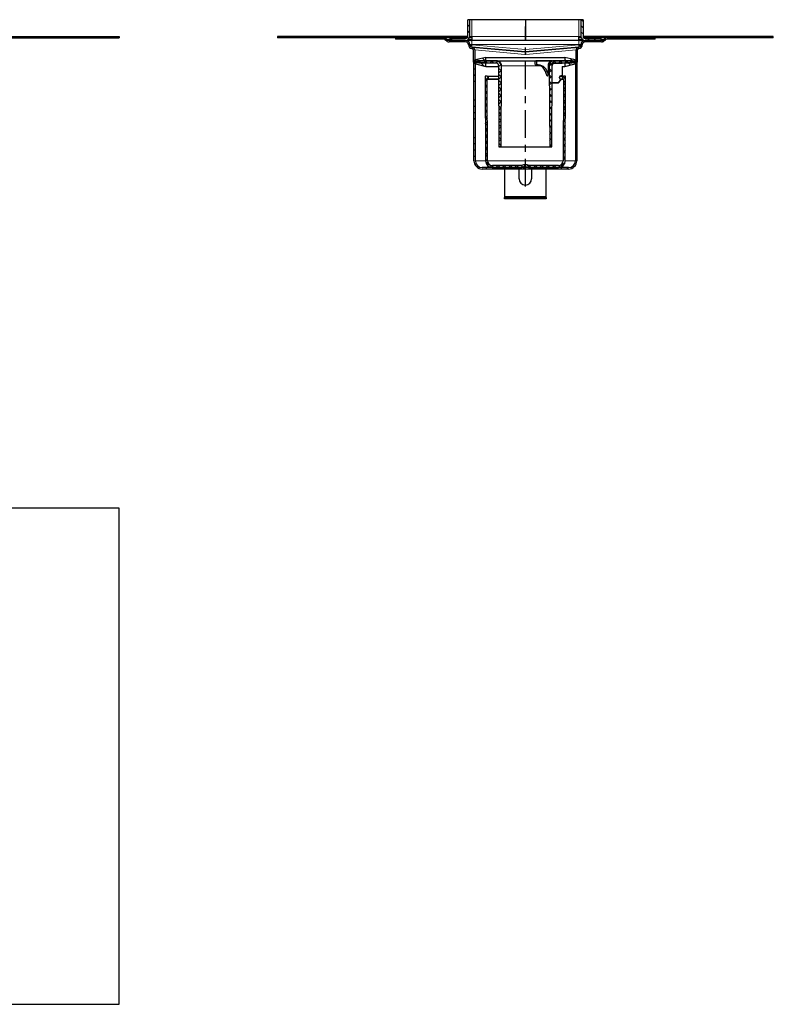
# Model space of a CAD drawing. Units: millimetres. Extents: x 53 to 1512, y -97 to 611.
# Drawn here: x 970 to 1512, y -97 to 611 of the extents above; entities that cross this region are included whole.
import ezdxf

# ---------------------------------------------------------------- set-up
doc = ezdxf.new("R2010")
doc.units = ezdxf.units.MM
doc.linetypes.add('CENTER', pattern=[7, 4, -1, 1, -1])
doc.layers.add('AM_5', color=3, linetype='Continuous', lineweight=25)
pattern_1 = [(315, (-338.334, -1097.961), (13.47038, 13.47038), []), (315, (-338.334, -1102.451), (13.47038, 13.47038), []), (315, (-338.334, -1106.942), (13.47038, 13.47038), []), (315, (-338.334, -1111.432), (13.47038, 13.47038), [])]
pattern_2 = [(315, (-338.3336, -1097.9612), (2.245064, 2.245064), []), (45, (-338.3336, -1097.9612), (-2.245064, 2.245064), [])]
pattern_3 = [(315, (-338.3336, -1097.9612), (2.245064, 2.245064), [])]

# ---------------------------------------------------------------- blocks, each defined once
blk = doc.blocks.new('651')
at = {"linetype": 'Continuous', "lineweight": 0}
h = blk.add_hatch(dxfattribs=at)
h.set_pattern_fill('DIN 201 STEEL AND STEEL CAST IRON', angle=-90, style=0, pattern_type=2)
h.set_pattern_definition(pattern_1)
edge = h.paths.add_edge_path(flags=0)
edge.add_line((-54.49, 113.76), (-54.49, 112.26))
edge.add_line((-54.49, 112.26), (-43, 112.26))
edge.add_arc((-43, 115.26), 3, -90, 0)
edge.add_line((-40, 115.26), (-40, 127.26))
edge.add_line((-40, 127.26), (-41.5, 127.26))
edge.add_line((-41.5, 127.26), (-41.5, 115.26))
edge.add_arc((-43, 115.26), 1.5, -90, 0, ccw=False)
edge.add_line((-43, 113.76), (-54.49, 113.76))
h = blk.add_hatch(dxfattribs=at)
h.set_pattern_fill('DIN 201 STEEL AND STEEL CAST IRON', angle=-90, style=0, pattern_type=2)
h.set_pattern_definition(pattern_1)
edge = h.paths.add_edge_path(flags=0)
edge.add_arc((43, 115.26), 3, 180, 270)
edge.add_line((43, 112.26), (54.49, 112.26))
edge.add_line((54.49, 112.26), (54.49, 113.76))
edge.add_line((54.49, 113.76), (43, 113.76))
edge.add_arc((43, 115.26), 1.5, 180, 270, ccw=False)
edge.add_line((41.5, 115.26), (41.5, 127.26))
edge.add_line((41.5, 127.26), (40, 127.26))
edge.add_line((40, 127.26), (40, 115.26))
h = blk.add_hatch(dxfattribs=at)
h.set_pattern_fill('ANSI31', angle=-90, style=0)
h.set_pattern_definition(pattern_3)
h.paths.add_polyline_path([(-60, 115.26), (-178.5, 115.26), (-178.5, 114.26), (-60, 114.26)], flags=0)
h = blk.add_hatch(dxfattribs=at)
h.set_pattern_fill('DIN 201 STEEL AND STEEL CAST IRON', angle=-90, style=0, pattern_type=2)
h.set_pattern_definition(pattern_1)
edge = h.paths.add_edge_path(flags=0)
edge.add_arc((-38.34, 109.16), 1.65, 182, 265, ccw=False)
edge.add_line((-39.99, 109.11), (-40, 109.37))
edge.add_arc((-43, 109.26), 3, 2, 90)
edge.add_line((-43, 112.26), (-54.93, 112.26))
edge.add_arc((-54.93, 114.26), 2, 216.8699, 270, ccw=False)
edge.add_arc((-58.93, 111.26), 3, 36.8699, 90)
edge.add_line((-58.93, 114.26), (-93.5, 114.26))
edge.add_line((-93.5, 114.26), (-93.5, 113.26))
edge.add_line((-93.5, 113.26), (-58.93, 113.26))
edge.add_arc((-58.93, 111.26), 2, 36.8699, 90, ccw=False)
edge.add_arc((-54.93, 114.26), 3, 216.8699, 270)
edge.add_line((-54.93, 111.26), (-43, 111.26))
edge.add_arc((-43, 109.26), 2, 2, 90, ccw=False)
edge.add_line((-41, 109.33), (-40.99, 109.07))
edge.add_arc((-38.34, 109.16), 2.65, 182, 265)
edge.add_line((-38.57, 106.52), (-38.41, 106.51))
edge.add_arc((-38.5, 105.51), 1, 0, 85, ccw=False)
edge.add_line((-37.5, 105.51), (-37.5, 96.76))
edge.add_line((-37.5, 96.76), (-36.5, 96.76))
edge.add_line((-36.5, 96.76), (-36.5, 105.51))
edge.add_arc((-38.5, 105.51), 2, 0, 85)
edge.add_line((-38.33, 107.51), (-38.48, 107.52))
h = blk.add_hatch(dxfattribs=at)
h.set_pattern_fill('DIN 201 STEEL AND STEEL CAST IRON', angle=-90, style=0, pattern_type=2)
h.set_pattern_definition(pattern_1)
edge = h.paths.add_edge_path(flags=0)
edge.add_arc((38.5, 105.51), 1, 95, 180, ccw=False)
edge.add_line((38.41, 106.51), (38.57, 106.52))
edge.add_arc((38.34, 109.16), 2.65, -85, -2)
edge.add_line((40.99, 109.07), (41, 109.33))
edge.add_arc((43, 109.26), 2, 90, 178, ccw=False)
edge.add_line((43, 111.26), (54.92, 111.26))
edge.add_arc((54.92, 114.26), 3, -90, -36.8699)
edge.add_arc((58.92, 111.26), 2, 90, 143.1301, ccw=False)
edge.add_line((58.92, 113.26), (93.5, 113.26))
edge.add_line((93.5, 113.26), (93.5, 114.26))
edge.add_line((93.5, 114.26), (58.92, 114.26))
edge.add_arc((58.92, 111.26), 3, 90, 143.1301)
edge.add_arc((54.92, 114.26), 2, -90, -36.8699, ccw=False)
edge.add_line((54.92, 112.26), (43, 112.26))
edge.add_arc((43, 109.26), 3, 90, 178)
edge.add_line((40, 109.37), (39.99, 109.11))
edge.add_arc((38.34, 109.16), 1.65, -85, -2, ccw=False)
edge.add_line((38.48, 107.52), (38.33, 107.51))
edge.add_arc((38.5, 105.51), 2, 95, 180)
edge.add_line((36.5, 105.51), (36.5, 96.76))
edge.add_line((36.5, 96.76), (37.5, 96.76))
edge.add_line((37.5, 96.76), (37.5, 105.51))
h = blk.add_hatch(dxfattribs=at)
h.set_pattern_fill('ANSI31', angle=-90, style=0)
h.set_pattern_definition(pattern_3)
h.paths.add_polyline_path([(60, 114.26), (178.5, 114.26), (178.5, 115.26), (60, 115.26)], flags=0)
h = blk.add_hatch(dxfattribs=at)
h.set_pattern_fill('ANSI31', angle=-90, style=0)
h.set_pattern_definition(pattern_3)
h.paths.add_polyline_path([(-33.5, 97.67), (-33.5, 96.16), (-37.5, 96.16), (-34.9, 95.26), (-28.5, 93.66), (-28.5, 96.16), (-32.5, 96.16), (-32.5, 97.67), (-28.5, 97.67), (-28.5, 100.16), (-34.9, 98.57), (-37.5, 97.67)], flags=0)
h = blk.add_hatch(dxfattribs=at)
h.set_pattern_fill('ANSI31', angle=-90, style=0)
h.set_pattern_definition(pattern_3)
h.paths.add_polyline_path([(34.9, 95.26), (37.5, 96.16), (33.5, 96.16), (33.5, 97.67), (37.5, 97.67), (34.9, 98.57), (28.5, 100.16), (28.5, 97.67), (32.5, 97.67), (32.5, 96.16), (28.5, 96.16), (28.5, 93.66)], flags=0)
h = blk.add_hatch(dxfattribs=at)
h.set_pattern_fill('DIN 201 STEEL AND STEEL CAST IRON', angle=-90, style=0, pattern_type=2)
h.set_pattern_definition(pattern_1)
edge = h.paths.add_edge_path(flags=0)
edge.add_line((37, 25.76), (37, 96.76))
edge.add_line((37, 96.76), (36, 96.76))
edge.add_line((36, 96.76), (36, 25.76))
edge.add_arc((31, 25.76), 5, -90, 0, ccw=False)
edge.add_line((31, 20.76), (-31, 20.76))
edge.add_arc((-31, 25.76), 5, 180, 270, ccw=False)
edge.add_line((-36, 25.76), (-36, 96.76))
edge.add_line((-36, 96.76), (-37, 96.76))
edge.add_line((-37, 96.76), (-37, 25.76))
edge.add_arc((-31, 25.76), 6, 180, 270)
edge.add_line((-31, 19.76), (31, 19.76))
edge.add_arc((31, 25.76), 6, -90, 0)
h = blk.add_hatch(dxfattribs=at)
h.set_pattern_fill('ANSI37', angle=-90, style=0)
h.set_pattern_definition(pattern_2)
edge = h.paths.add_edge_path(flags=0)
edge.add_line((-17.5, 35.66), (-17.24, 94.15))
edge.add_arc((-20.74, 94.16), 3.5, -0.25, 90)
edge.add_line((-20.74, 97.66), (-33.49, 97.66))
edge.add_line((-33.49, 97.66), (-33.5, 96.16))
edge.add_line((-33.5, 96.16), (-21.26, 96.16))
edge.add_arc((-21.26, 94.16), 2, 0.25, 90, ccw=False)
edge.add_line((-19.26, 94.17), (-19, 35.66))
edge.add_line((-19, 35.66), (-17.5, 35.66))
h = blk.add_hatch(dxfattribs=at)
h.set_pattern_fill('ANSI37', angle=-90, style=0)
h.set_pattern_definition(pattern_2)
edge = h.paths.add_edge_path(flags=0)
edge.add_arc((20.74, 94.16), 3.5, 90, 180.25)
edge.add_line((17.24, 94.15), (17.5, 35.66))
edge.add_line((17.5, 35.66), (19, 35.66))
edge.add_line((19, 35.66), (19.26, 94.17))
edge.add_arc((21.26, 94.16), 2, 90, 179.75, ccw=False)
edge.add_line((21.26, 96.16), (33.5, 96.16))
edge.add_line((33.5, 96.16), (33.49, 97.66))
edge.add_line((33.49, 97.66), (20.74, 97.66))
h = blk.add_hatch(dxfattribs=at)
h.set_pattern_fill('ANSI37', angle=-90, style=0)
h.set_pattern_definition(pattern_2)
edge = h.paths.add_edge_path(flags=0)
edge.add_arc((2.93, 22.76), 0.5, 248.76437, 270, ccw=False)
edge.add_arc((0, 15.21), 7.6, 68.76437, 111.23563)
edge.add_arc((-2.93, 22.76), 0.5, -90, -68.76437, ccw=False)
edge.add_line((-2.93, 22.26), (-23.74, 22.26))
edge.add_arc((-23.74, 25.76), 3.5, -179.75, -90, ccw=False)
edge.add_line((-27.24, 25.75), (-27.5, 84.25))
edge.add_arc((-27, 84.25), 0.5, 109.54454, 180.25, ccw=False)
edge.add_arc((-27.5, 85.66), 1, -70.45546, 90)
edge.add_line((-27.5, 86.66), (-29, 86.66))
edge.add_line((-29, 86.66), (-28.73, 25.74))
edge.add_arc((-23.73, 25.76), 5, 180.25, 270)
edge.add_line((-23.73, 20.76), (-2.93, 20.76))
edge.add_arc((-2.93, 22.76), 2, -90, -68.76437)
edge.add_arc((0, 15.21), 6.1, 68.76437, 111.23563, ccw=False)
edge.add_arc((2.93, 22.76), 2, 248.76437, 270)
edge.add_line((2.93, 20.76), (23.73, 20.76))
edge.add_arc((23.73, 25.76), 5, -90, -0.25)
edge.add_line((28.73, 25.74), (29, 86.66))
edge.add_line((29, 86.66), (27.5, 86.66))
edge.add_arc((27.5, 85.66), 1, 90, 250.45546)
edge.add_arc((27, 84.25), 0.5, -0.25, 70.45546, ccw=False)
edge.add_line((27.5, 84.25), (27.24, 25.75))
edge.add_arc((23.74, 25.76), 3.5, -90, -0.25, ccw=False)
edge.add_line((23.74, 22.26), (2.93, 22.26))
at = {"color": 7, "linetype": 'Continuous', "lineweight": 30}
for p, q in [((-41.5, 115.26), (-41.5, 127.26)), ((-40, 127.26), (-41.5, 127.26)), ((-40, 115.26), (-40, 127.26)), ((-38.5, 127.26), (-40, 127.26)), ((0.01, 127.26), (-38.5, 127.26)), ((0.01, 127.26), (0.01, 115.26)), ((38.5, 127.26), (0.01, 127.26)), ((40, 127.26), (38.5, 127.26)), ((40, 127.26), (40, 115.26)), ((41.5, 127.26), (40, 127.26)), ((41.5, 127.26), (41.5, 115.26)), ((-178.5, 115.26), (-178.5, 114.26)), ((-60, 115.26), (-178.5, 115.26)), ((-60, 114.26), (-178.5, 114.26)), ((-93.5, 114.26), (-93.5, 113.26)), ((-58.92, 114.26), (-93.5, 114.26)), ((-60, 115.26), (-60, 114.26)), ((-43, 115.26), (-60, 115.26)), ((-49.05, 114.26), (-58.92, 114.26)), ((-54.49, 113.76), (-43, 113.76)), ((-54.49, 113.76), (-54.49, 112.26)), ((-45.25, 114.26), (-49.05, 114.26)), ((-43.14, 114.26), (-45.25, 114.26)), ((-41.96, 114.26), (-43.14, 114.26)), ((-41.5, 115.26), (-43, 115.26)), ((-38.48, 114.26), (-40.22, 114.26)), ((-40, 115.26), (-38.5, 115.26)), ((-38.5, 115.26), (-38.48, 115.26)), ((-38.48, 115.26), (-38.48, 112.26)), ((-0.01, 112.26), (-0.01, 115.26)), ((0.01, 115.26), (0.01, 112.26)), ((38.5, 115.26), (38.48, 115.26)), ((38.48, 112.26), (38.48, 115.26)), ((40.21, 114.26), (38.48, 114.26)), ((38.5, 115.26), (40, 115.26)), ((43, 115.26), (41.5, 115.26)), ((43.14, 114.26), (41.88, 114.26)), ((60, 115.26), (43, 115.26)), ((43, 113.76), (54.49, 113.76)), ((45.25, 114.26), (43.14, 114.26)), ((49.05, 114.26), (45.25, 114.26)), ((58.92, 114.26), (49.05, 114.26)), ((54.49, 112.26), (54.49, 113.76)), ((93.5, 114.26), (58.92, 114.26)), ((60, 114.26), (60, 115.26)), ((178.5, 115.26), (60, 115.26)), ((178.5, 114.26), (60, 114.26)), ((93.5, 113.26), (93.5, 114.26)), ((178.5, 114.26), (178.5, 115.26)), ((-58.92, 113.26), (-93.5, 113.26)), ((-57.5, 112.26), (-57.5, 112.67)), ((-57.15, 112.26), (-57.5, 112.26)), ((-43, 112.26), (-54.92, 112.26)), ((-43, 111.26), (-54.92, 111.26)), ((-54.49, 112.26), (-43, 112.26)), ((-42.42, 112.26), (-39.76, 112.26)), ((-40.99, 109.07), (-41, 109.33)), ((-40.83, 113.19), (-40.74, 113.06)), ((-39.99, 109.11), (-40, 109.37)), ((-38.5, 112.26), (-39.76, 112.26)), ((-38.41, 106.51), (-38.57, 106.52)), ((-38.48, 112.26), (-38.5, 112.26)), ((0.01, 112.26), (-38.48, 112.26)), ((-38.33, 107.51), (-38.48, 107.52)), ((-0.14, 104.17), (-38.48, 107.52)), ((-38.33, 107.51), (-0.14, 104.17)), ((38.48, 112.26), (0.01, 112.26)), ((38.48, 107.52), (0.14, 104.17)), ((0.14, 104.17), (38.33, 107.51)), ((38.48, 107.52), (38.33, 107.51)), ((38.57, 106.52), (38.41, 106.51)), ((38.5, 112.26), (38.48, 112.26)), ((39.76, 112.26), (38.5, 112.26)), ((40, 109.37), (39.99, 109.11)), ((40.83, 113.19), (40.74, 113.06)), ((41, 109.33), (40.99, 109.07)), ((43, 112.26), (54.49, 112.26)), ((54.92, 112.26), (43, 112.26)), ((54.92, 111.26), (43, 111.26)), ((57.5, 112.26), (57.15, 112.26)), ((57.5, 112.67), (57.5, 112.26)), ((93.5, 113.26), (58.92, 113.26)), ((-37.5, 105.51), (-37.5, 96.76)), ((-36.5, 105.51), (-36.5, 96.76)), ((-28.5, 100.16), (-34.9, 98.57)), ((-28.5, 100.16), (28.5, 100.16)), ((-28.5, 97.67), (-28.5, 100.16)), ((34.9, 98.57), (28.5, 100.16)), ((28.5, 100.16), (28.5, 97.67)), ((36.5, 96.76), (36.5, 105.51)), ((37.5, 96.76), (37.5, 105.51)), ((-34.9, 98.57), (-37.5, 97.67)), ((-37.5, 97.67), (-33.5, 97.67)), ((-36.5, 96.76), (-37.5, 96.76)), ((-37.5, 96.16), (-34.9, 95.26)), ((-33.5, 96.16), (-37.5, 96.16)), ((-37, 25.76), (-37, 96.76)), ((-36, 96.76), (-37, 96.76)), ((-36, 25.76), (-36, 96.76)), ((-33.49, 96.76), (-36, 96.76)), ((-34.9, 95.26), (-28.5, 93.66)), ((-33.5, 97.67), (-33.5, 96.16)), ((-33.49, 97.66), (-33.5, 96.16)), ((-33.5, 96.16), (-21.26, 96.16)), ((-20.74, 97.66), (-33.49, 97.66)), ((-32.5, 96.16), (-32.5, 97.67)), ((-32.5, 97.67), (-28.5, 97.67)), ((-28.5, 96.16), (-32.5, 96.16)), ((-28.5, 97.67), (28.5, 97.67)), ((-28.5, 93.66), (-28.5, 96.16)), ((-28.5, 96.16), (-21.11, 96.16)), ((-28.5, 93.66), (-19.25, 93.66)), ((-20.74, 97.66), (8.08, 97.66)), ((-19.26, 94.17), (-19, 35.66)), ((-17.5, 35.66), (-17.24, 94.15)), ((9.29, 97.66), (8.08, 97.66)), ((9.3, 94.66), (8.08, 94.66)), ((19.53, 97.66), (9.29, 97.66)), ((17.24, 94.15), (17.5, 35.66)), ((19, 35.66), (19.26, 94.17)), ((19.53, 97.66), (20.74, 97.66)), ((33.49, 97.66), (20.74, 97.66)), ((21.26, 96.16), (33.5, 96.16)), ((26.53, 93.66), (28.5, 93.66)), ((26.65, 96.16), (28.5, 96.16)), ((26.73, 87.16), (26.79, 93.66)), ((27.31, 96.16), (27.24, 96.16)), ((28.5, 97.67), (32.5, 97.67)), ((28.5, 96.16), (28.5, 93.66)), ((32.5, 96.16), (28.5, 96.16)), ((28.5, 93.66), (34.9, 95.26)), ((32.5, 97.67), (32.5, 96.16)), ((33.5, 96.16), (33.49, 97.66)), ((36, 96.76), (33.49, 96.76)), ((33.5, 96.16), (33.5, 97.67)), ((33.5, 97.67), (37.5, 97.67)), ((37.5, 96.16), (33.5, 96.16)), ((37.5, 97.67), (34.9, 98.57)), ((34.9, 95.26), (37.5, 96.16)), ((36, 96.76), (36, 25.76)), ((37, 96.76), (36, 96.76)), ((37.5, 96.76), (36.5, 96.76)), ((37, 96.76), (37, 25.76)), ((-29, 86.66), (-28.73, 25.74)), ((-27.5, 86.66), (-29, 86.66)), ((-27.5, 86.66), (-19.22, 86.66)), ((29, 86.66), (27.5, 86.66)), ((28.73, 25.74), (29, 86.66)), ((-27.24, 25.75), (-27.5, 84.25)), ((-27.17, 84.72), (-19.21, 84.72)), ((23.48, 81.66), (19.2, 81.66)), ((23.85, 81.83), (25.35, 83.54)), ((24.84, 84.72), (27.17, 84.72)), ((25.16, 84.71), (25.13, 84.72)), ((25.48, 83.87), (25.48, 84.25)), ((27.5, 84.25), (27.24, 25.75)), ((-19, 35.66), (-17.5, 35.66)), ((-17.5, 35.66), (17.5, 35.66)), ((17.5, 35.66), (19, 35.66)), ((-2.93, 22.26), (-23.74, 22.26)), ((23.74, 22.26), (2.93, 22.26)), ((31, 20.76), (-31, 20.76)), ((31, 19.76), (-31, 19.76)), ((-23.73, 20.76), (-2.93, 20.76)), ((-15, 19.76), (-15, 0)), ((-4.5, 12.76), (-4.5, 19.76)), ((2.93, 20.76), (23.73, 20.76)), ((4.5, 19.76), (4.5, 12.76)), ((15, 0), (15, 19.76)), ((-15, 0), (-15, -0.74)), ((15, -0.74), (15, 0)), ((-15, -1.74), (-15, -0.74)), ((-15, -0.74), (-10, -0.74)), ((-10, -1.74), (-15, -1.74)), ((10, -0.74), (-10, -0.74)), ((10, -1.74), (-10, -1.74)), ((10, -0.74), (15, -0.74)), ((15, -1.74), (10, -1.74)), ((15, -0.74), (15, -1.74))]:
    blk.add_line(p, q, dxfattribs=at)
at = {"color": 7, "linetype": 'Continuous', "lineweight": 0}
for p, q in [((-38.5, 127.26), (-38.5, 115.26)), ((38.5, 127.26), (38.5, 115.26)), ((-49.05, 114.26), (-49.05, 113.76)), ((-45.25, 114.26), (-45.25, 113.76)), ((-43, 114.26), (-43, 115.26)), ((0.01, 115.26), (-38.48, 115.26)), ((38.48, 115.26), (0.01, 115.26)), ((43, 114.26), (43, 115.26)), ((45.25, 114.26), (45.25, 113.76)), ((49.05, 114.26), (49.05, 113.76)), ((-54.49, 113.06), (-56.52, 113.06)), ((-42.77, 112.26), (-42.83, 112.27)), ((-38.48, 113.06), (-40.74, 113.06)), ((-38.5, 109.37), (-38.5, 112.26)), ((-38.49, 109.12), (-38.5, 109.37)), ((-38.5, 109.37), (38.5, 109.37)), ((0, 105.75), (-38.49, 109.12)), ((-38.48, 107.52), (-38.48, 107.52)), ((38.49, 109.12), (0, 105.75)), ((40.74, 113.06), (38.48, 113.06)), ((38.48, 107.52), (38.48, 107.52)), ((38.5, 109.37), (38.49, 109.12)), ((38.5, 109.37), (38.5, 112.26)), ((42.77, 112.26), (42.83, 112.27)), ((56.52, 113.06), (54.49, 113.06)), ((56.03, 112.6), (56.03, 112.6)), ((56.52, 113.06), (56.52, 113.06)), ((-0.3, 102.17), (-36.5, 105.51)), ((36.5, 105.51), (0.3, 102.17)), ((10.46, 94.15), (-17.24, 94.15)), ((17.24, 94.15), (16.32, 94.15)), ((20.02, 95.74), (20.02, 95.67)), ((26.49, 95.67), (20.02, 95.67)), ((26.47, 87.16), (26.53, 93.66)), ((26.8, 96.16), (26.76, 96.16)), ((25.66, 87.16), (26.47, 87.16)), ((-19.21, 84.25), (-27.5, 84.25)), ((19.2, 82.16), (23.72, 82.16)), ((23.72, 82.16), (25.22, 83.87)), ((25.22, 83.87), (25.22, 84.25)), ((27.5, 84.25), (25.48, 84.25)), ((-28.73, 25.76), (-36, 25.76)), ((-27.24, 25.75), (27.24, 25.75)), ((36, 25.76), (28.73, 25.76)), ((-2.21, 20.9), (2.21, 20.9)), ((15, 0), (-15, 0)), ((-10, -0.74), (-10, -1.74)), ((10, -1.74), (10, -0.74))]:
    blk.add_line(p, q, dxfattribs=at)
at = {"color": 7, "linetype": 'Continuous', "lineweight": 30, "flags": 128}
for points in [[(16.32, 94.15), (16.34, 90.93), (16.36, 87.75)], [(24.87, 86.66), (25.84, 86.66), (26.76, 86.66), (27.31, 86.66), (27.5, 86.66)]]:
    blk.add_lwpolyline(points, dxfattribs=at)
at = {"color": 7, "linetype": 'Continuous', "lineweight": 0, "flags": 128}
for points in [[(25.66, 87.16), (25.66, 87.06), (25.65, 86.97), (25.62, 86.88), (25.59, 86.81), (25.55, 86.75), (25.51, 86.7), (25.47, 86.67), (25.42, 86.66)], [(26.47, 87.16), (26.47, 87.06), (26.45, 86.97), (26.43, 86.88), (26.4, 86.81), (26.36, 86.75), (26.32, 86.7), (26.27, 86.67), (26.23, 86.66)], [(23.48, 81.66), (23.53, 81.67), (23.57, 81.7), (23.61, 81.75), (23.65, 81.81), (23.68, 81.88), (23.7, 81.97), (23.72, 82.06), (23.72, 82.16)], [(23.85, 81.83), (23.86, 81.84), (23.87, 81.88), (23.87, 81.92), (23.85, 81.97), (23.82, 82.03), (23.78, 82.1), (23.72, 82.16)], [(25.22, 84.25), (25.24, 84.34), (25.26, 84.42), (25.26, 84.51), (25.25, 84.58), (25.24, 84.64), (25.21, 84.68), (25.17, 84.71), (25.16, 84.71)], [(25.35, 83.54), (25.36, 83.55), (25.37, 83.58), (25.36, 83.63), (25.35, 83.68), (25.32, 83.74), (25.27, 83.8), (25.22, 83.87)]]:
    blk.add_lwpolyline(points, dxfattribs=at)
at = {"color": 7, "linetype": 'Continuous', "lineweight": 30}
for centre, radius, start, end in [((-58.92, 111.26), 3, 36.8699, 90), ((-58.92, 111.26), 3, 36.8699, 90), ((-43.14, 111.26), 3, 70.03042, 90), ((-43, 115.26), 1.5, 270, 0), ((-43, 115.26), 3, 270, 0), ((43, 115.26), 3, 180, 270), ((43, 115.26), 1.5, 180, 270), ((43.14, 111.26), 3, 90, 109.91397), ((58.92, 111.26), 3, 90, 143.1301), ((58.92, 111.26), 3, 90, 143.1301), ((-58.92, 111.26), 2, 36.8699, 90), ((-54.92, 114.26), 3, 216.8699, 270), ((-54.92, 114.26), 2, 216.8699, 270), ((-54.92, 114.26), 2, 216.8699, 236.17733), ((-43, 109.26), 3, 2, 90), ((-43, 109.26), 2, 2, 90), ((-38.34, 109.16), 2.65, 182, 265), ((-39.14, 114.26), 2, 216.8699, 270), ((-39.24, 119.88), 10.78, 266.0129, 273.9871), ((-38.34, 109.16), 1.65, 182, 265), ((-38.34, 109.17), 1.65, 182, 265), ((-38.97, 112.14), 3.2, 251.50287, 278.49713), ((-38.5, 105.51), 1, 0, 85), ((-38.5, 105.51), 2, 0, 85), ((38.5, 105.51), 2, 95, 180), ((38.5, 105.51), 1, 95, 180), ((38.34, 109.16), 1.65, 275, 358), ((38.34, 109.17), 1.65, 275, 358), ((39.24, 119.88), 10.78, 266.0129, 273.9871), ((38.97, 112.14), 3.2, 261.50287, 288.49713), ((38.34, 109.16), 2.65, 275, 358), ((39.14, 114.26), 2, 270, 323.1301), ((43, 109.26), 3, 90, 178), ((43, 109.26), 2, 90, 178), ((54.92, 114.26), 2, 270, 323.1301), ((54.92, 114.26), 3, 270, 323.1301), ((54.92, 114.26), 2, 303.82267, 323.1301), ((58.92, 111.26), 2, 90, 143.1301), ((-21.26, 94.16), 2, 0.25, 90), ((-20.74, 94.16), 3.5, 359.75, 90), ((20.74, 94.16), 3.5, 90, 180.25), ((21.26, 94.16), 2, 90, 179.75), ((-27.5, 85.66), 1, 289.54454, 90), ((26.23, 87.16), 0.5, 270, 359.46062), ((27.5, 85.66), 1, 90, 250.45546), ((-27, 84.25), 0.5, 109.54454, 180.25), ((23.48, 82.16), 0.5, 270, 318.73783), ((24.98, 84.25), 0.5, 359.8984, 67.9972), ((24.98, 83.87), 0.5, 318.73783, 359.8984), ((27, 84.25), 0.5, 359.75, 70.45546), ((-31, 25.76), 6, 180, 270), ((-31, 25.76), 5, 180, 270), ((-23.73, 25.76), 5, 180.25, 270), ((-23.74, 25.76), 3.5, 180.25, 270), ((-2.93, 22.76), 0.5, 270, 291.23563), ((0, 15.21), 7.6, 68.76437, 111.23563), ((0, 15.21), 6.1, 68.76437, 111.23563), ((2.93, 22.76), 0.5, 248.76437, 270), ((23.73, 25.76), 5, 270, 359.75), ((23.74, 25.76), 3.5, 270, 359.75), ((31, 25.76), 6, 270, 0), ((31, 25.76), 5, 270, 0), ((-2.93, 22.76), 2, 270, 291.23563), ((2.93, 22.76), 2, 248.76437, 270), ((0, 12.76), 4.5, 180, 0)]:
    blk.add_arc(centre, radius, start, end, dxfattribs=at)
at = {"color": 7, "linetype": 'Continuous', "lineweight": 0}
for centre, radius, start, end in [((-39.73, 113.99), 1.73, 217.56266, 269.15139), ((39.73, 113.99), 1.73, 270.84861, 322.43734), ((-60.72, 107.96), 60.7, 354.52862, 356.41528), ((-128.77, 116.63), 129.23, 354.46638, 355.17252), ((128.77, 116.63), 129.23, 184.82748, 185.53362), ((60.72, 107.96), 60.7, 183.58472, 185.47138), ((24.98, -76.21), 163.38, 89.38754, 89.47691), ((25.29, 96.06), 11.81, 269.67303, 270.90928), ((25.29, 95.68), 11.81, 269.67303, 270.90928)]:
    blk.add_arc(centre, radius, start, end, dxfattribs=at)
for centre, major_axis, ratio, start_param, end_param in [((-38.49, 109.26), (1.5, -0.11), 0.068996, 1.579277, 3.148856), ((-38.34, 109.17), (-0.14, -1.64), 0.088142, 4.834562, 6.283185), ((-38.49, 109.18), (-0.13, -1.65), 0.002767, 1.448592, 1.535992), ((38.34, 109.17), (0.14, -1.64), 0.088142, 0, 1.448623), ((38.49, 109.18), (0.13, -1.65), 0.002767, 4.747194, 4.834593), ((38.49, 109.26), (1.5, 0.11), 0.068996, 6.275922, 7.845501), ((25.66, 85.66), (-0.01, -1.5), 0.875567, 3.148245, 5.950001)]:
    blk.add_ellipse(centre, major_axis=major_axis, ratio=ratio, start_param=start_param, end_param=end_param, dxfattribs=at)
at = {"color": 7, "linetype": 'Continuous', "lineweight": 30}
for centre, major_axis, ratio, start_param, end_param in [((8.08, 96.16), (-0.02, -1.5), 0.914512, 3.151456, 6.293048), ((9.3, 96.16), (0.02, -1.5), 0.914512, 3.13173, 6.273322), ((7.86, 86.67), (-0.09, -8), 0.914512, 1.716533, 3.123625), ((9.11, 86.67), (0.09, -8), 0.914512, 1.696806, 3.103898), ((25.42, 85.66), (-0.01, -1), 0.856081, 3.150117, 5.951873)]:
    blk.add_ellipse(centre, major_axis=major_axis, ratio=ratio, start_param=start_param, end_param=end_param, dxfattribs=at)
for points, knots in [([(39.76, 112.26), (39.99, 112.25), (40.46, 112.23), (41.23, 112.2), (41.97, 112.23), (42.5, 112.25), (42.77, 112.26)], [0, 0, 0, 0, 0.248931, 0.498682, 0.749161, 1, 1, 1, 1]), ([(19.53, 97.66), (19.35, 97.65), (18.99, 97.63), (18.46, 97.48), (17.96, 97.24), (17.51, 96.91), (17.12, 96.5), (16.79, 96.02), (16.55, 95.49), (16.36, 94.87), (16.34, 94.41), (16.32, 94.15)], [0, 0, 0, 0, 0.105975, 0.215023, 0.320999, 0.43005, 0.535962, 0.644961, 0.750587, 0.859297, 1, 1, 1, 1]), ([(15.8, 86.7), (15.8, 86.71), (15.59, 87.06), (15.35, 87.41), (15.11, 87.75)], [0, 0, 0, 0, 0.014078, 1, 1, 1, 1]), ([(16.36, 87.75), (16.29, 87.62), (16.13, 87.28), (15.93, 86.93), (15.8, 86.71), (15.8, 86.7)], [0, 0, 0, 0, 0.375202, 0.985924, 1, 1, 1, 1])]:
    blk.add_open_spline(points, degree=3, knots=knots, dxfattribs=at)
at = {"color": 7, "linetype": 'Continuous', "lineweight": 0}
blk.add_open_spline([(0.3, 102.17), (0.1, 102.16), (-0.1, 102.16), (-0.3, 102.17)], degree=3, dxfattribs=at)
at = {"color": 7, "linetype": 'Continuous', "lineweight": 30}
blk.add_open_spline([(-0.14, 104.17), (-0.05, 104.16), (0.05, 104.16), (0.14, 104.17)], degree=3, dxfattribs=at)
at = {"layer": 'AM_5', "color": 4, "linetype": 'CENTER', "ltscale": 5}
blk.add_line((0, 7.14), (0, 122.3), dxfattribs=at)
blk = doc.blocks.new('3321')
at = {"linetype": 'Continuous', "lineweight": 0}
h = blk.add_hatch(dxfattribs=at)
h.set_pattern_fill('ANSI31', angle=-90, style=0)
h.set_pattern_definition([(315, (439.8714, -1117.7246), (2.245064, 2.245064), [])])
h.paths.add_polyline_path([(537.25, 94.5), (537.25, 95.5), (418.75, 95.5), (418.75, 94.5)], flags=0)
at = {"color": 7, "linetype": 'Continuous', "lineweight": 30}
for p, q in [((418.75, 95.5), (537.25, 95.5)), ((418.75, 94.5), (537.25, 94.5)), ((537.25, 95.5), (537.25, 94.5))]:
    blk.add_line(p, q, dxfattribs=at)

msp = doc.modelspace()

# ---------------------------------------------------------------- linework, layer by layer
at = {"color": 7, "linetype": 'Continuous', "lineweight": 30}
for p, q in [((1041.33, 259.63), (476.33, 259.63)), ((1041.33, -97.37), (1041.33, 259.63)), ((477.26, -97.37), (1041.33, -97.37))]:
    msp.add_line(p, q, dxfattribs=at)

# ---------------------------------------------------------------- block references
for name, p in [('3321', (504.08, 503.76)), ('651', (1333.75, 484))]:
    msp.add_blockref(name, p)

doc.saveas('drawing.dxf')
